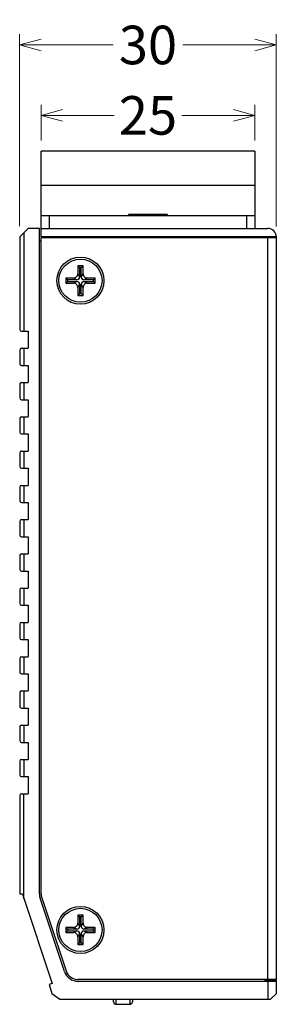
# Model space of a CAD drawing. Units: millimetres. Extents: x -222 to 291, y -195 to 171.
# Drawn here: x 6 to 36, y -62 to 53 of the extents above; entities that cross this region are included whole.
import ezdxf

# ---------------------------------------------------------------- set-up
doc = ezdxf.new("R2010")
doc.units = ezdxf.units.MM
doc.header["$PDMODE"] = 3
doc.header["$PDSIZE"] = 0.3125
doc.layers.get('0').update_dxf_attribs({"linetype": 'CONTINUOUS'})
doc.layers.get('Defpoints').update_dxf_attribs({"linetype": 'CONTINUOUS'})
doc.layers.add('Dim', color=12, linetype='CONTINUOUS', lineweight=13)
doc.styles.add('TP_DIM', font='isocp.shx', dxfattribs={"oblique": 10, "bigfont": 'gbcbig.shx'})
doc.dimstyles.new('TP_STDx25', dxfattribs={"dimscale": 25, "dimtxt": 0.18, "dimasz": 0.1, "dimexe": 0.05, "dimexo": 0.05, "dimgap": 0.05, "dimtad": 0, "dimtoh": 1, "dimdsep": 46, "dimtxsty": 'TP_DIM', "dimblk": 'OPEN30', "dimcen": 0, "dimclrd": 256, "dimclre": 256, "dimclrt": 11, "dimazin": 0, "dimtfac": 1, "dimtofl": 0, "dimtmove": 0, "dimatfit": 3, "dimldrblk": 'OPEN30', "dimfxl": 0, "dimtolj": 1, "dimtzin": 0, "dimlwd": 13, "dimlwe": 13, "dimarcsym": 0})

# ---------------------------------------------------------------- blocks, each defined once
blk = doc.blocks.new('_Open30')
at = {"color": 0, "linetype": 'ByBlock', "lineweight": -2}
for p, q in [((-1, 0.268), (0, 0)), ((0, 0), (-1, -0.268)), ((0, 0), (-1, 0))]:
    blk.add_line(p, q, dxfattribs=at)
blk = doc.blocks.new('*D3')
at = {"layer": 'Defpoints', "color": 0}
for p in [(6.07, 50.07), (6.07, 27.66), (36.07, 27.61)]:
    blk.add_point(p, dxfattribs=at)
at = {"layer": 'Dim', "lineweight": 13}
for p, q in [((6.07, 28.91), (6.07, 51.32)), ((36.07, 28.86), (36.07, 51.32)), ((8.57, 50.07), (17.01, 50.07)), ((33.57, 50.07), (25.14, 50.07))]:
    blk.add_line(p, q, dxfattribs=at)
at = {"layer": 'Dim', "lineweight": 13, "xscale": 2.5, "yscale": 2.5, "zscale": 2.5, "rotation": 180}
blk.add_blockref('_Open30', (6.07, 50.07), dxfattribs=at)
at = {"layer": 'Dim', "lineweight": 13, "xscale": 2.5, "yscale": 2.5, "zscale": 2.5}
blk.add_blockref('_Open30', (36.07, 50.07), dxfattribs=at)
at = {"layer": 'Dim', "color": 11, "insert": (21.07, 50.07), "char_height": 4.5, "attachment_point": 5, "style": 'TP_DIM'}
blk.add_mtext('\\A1;30', dxfattribs=at)
blk = doc.blocks.new('*D5')
at = {"layer": 'Defpoints', "color": 0}
for p in [(33.57, 41.85), (8.57, 37.66), (33.57, 37.66)]:
    blk.add_point(p, dxfattribs=at)
at = {"layer": 'Dim', "lineweight": 13}
for p, q in [((8.57, 38.91), (8.57, 43.1)), ((33.57, 38.91), (33.57, 43.1)), ((11.07, 41.85), (17.1, 41.85)), ((31.07, 41.85), (25.04, 41.85))]:
    blk.add_line(p, q, dxfattribs=at)
at = {"layer": 'Dim', "lineweight": 13, "xscale": 2.5, "yscale": 2.5, "zscale": 2.5, "rotation": 180}
blk.add_blockref('_Open30', (8.57, 41.85), dxfattribs=at)
at = {"layer": 'Dim', "lineweight": 13, "xscale": 2.5, "yscale": 2.5, "zscale": 2.5}
blk.add_blockref('_Open30', (33.57, 41.85), dxfattribs=at)
at = {"layer": 'Dim', "color": 11, "insert": (21.07, 41.85), "char_height": 4.5, "attachment_point": 5, "style": 'TP_DIM'}
blk.add_mtext('\\A1;25', dxfattribs=at)

msp = doc.modelspace()

# ---------------------------------------------------------------- linework, layer by layer
at = {"color": 7, "linetype": 'Continuous'}
for p, q in [((8.573, 27.659), (8.573, 37.659)), ((33.573, 37.659), (8.573, 37.659)), ((33.573, 37.659), (33.573, 28.659)), ((33.573, 33.659), (8.573, 33.659)), ((8.573, 30.159), (33.573, 30.159)), ((9.573, 28.659), (9.573, 30.159)), ((18.778, 30.313), (18.955, 30.159)), ((18.778, 30.313), (23.368, 30.313)), ((23.368, 30.313), (23.19, 30.159)), ((32.573, 30.159), (32.573, 28.659)), ((7.073, 28.659), (6.073, 27.659)), ((6.073, 27.659), (6.073, 16.859)), ((6.573, 28.159), (6.573, 16.659)), ((8.373, 28.659), (7.073, 28.659)), ((8.373, -49.008), (8.373, 28.659)), ((8.573, 28.659), (35.073, 28.659)), ((36.073, 27.659), (8.573, 27.659)), ((8.573, -49.008), (8.573, 27.609)), ((8.573, 27.609), (36.073, 27.609)), ((19.223, 27.659), (19.223, 27.609)), ((22.923, 27.659), (22.923, 27.609)), ((35.073, -59.041), (35.073, 27.659)), ((36.073, -59.041), (36.073, 27.659)), ((8.573, 27.159), (8.373, 27.159)), ((12.87, 24.276), (12.87, 23.367)), ((13.072, 24.074), (12.87, 24.276)), ((13.476, 24.276), (12.87, 24.276)), ((13.274, 24.074), (13.476, 24.276)), ((13.476, 23.367), (13.476, 24.276)), ((12.87, 23.367), (13.072, 22.963)), ((13.072, 24.074), (13.072, 22.963)), ((13.274, 24.074), (13.072, 24.074)), ((13.274, 22.963), (13.274, 24.074)), ((13.274, 22.963), (13.476, 23.367)), ((11.456, 22.862), (11.456, 22.256)), ((11.658, 22.66), (11.456, 22.862)), ((12.365, 22.862), (11.456, 22.862)), ((11.658, 22.458), (11.456, 22.256)), ((11.456, 22.256), (12.365, 22.256)), ((11.658, 22.66), (11.658, 22.458)), ((12.769, 22.66), (11.658, 22.66)), ((11.658, 22.458), (12.769, 22.458)), ((12.769, 22.66), (12.365, 22.862)), ((12.365, 22.256), (12.769, 22.458)), ((13.072, 22.155), (12.87, 21.752)), ((13.072, 22.155), (13.072, 21.045)), ((13.274, 21.045), (13.274, 22.155)), ((13.476, 21.752), (13.274, 22.155)), ((13.981, 22.862), (13.577, 22.66)), ((14.687, 22.66), (13.577, 22.66)), ((13.577, 22.458), (13.981, 22.256)), ((13.577, 22.458), (14.687, 22.458)), ((14.889, 22.862), (13.981, 22.862)), ((13.981, 22.256), (14.889, 22.256)), ((14.687, 22.66), (14.889, 22.862)), ((14.687, 22.458), (14.687, 22.66)), ((14.687, 22.458), (14.889, 22.256)), ((14.889, 22.256), (14.889, 22.862)), ((12.87, 21.752), (12.87, 20.843)), ((13.072, 21.045), (12.87, 20.843)), ((12.87, 20.843), (13.476, 20.843)), ((13.072, 21.045), (13.274, 21.045)), ((13.476, 20.843), (13.274, 21.045)), ((13.476, 20.843), (13.476, 21.752)), ((6.273, 16.659), (7.073, 16.659)), ((7.073, 16.659), (7.073, 14.659)), ((6.073, 14.459), (6.073, 12.859)), ((6.273, 14.659), (7.073, 14.659)), ((6.573, 14.659), (6.573, 12.659)), ((6.273, 12.659), (7.073, 12.659)), ((7.073, 12.659), (7.073, 10.659)), ((6.073, 10.459), (6.073, 8.859)), ((6.273, 10.659), (7.073, 10.659)), ((6.573, 10.659), (6.573, 8.659)), ((6.273, 8.659), (7.073, 8.659)), ((7.073, 8.659), (7.073, 6.659)), ((6.073, 6.459), (6.073, 4.859)), ((6.273, 6.659), (7.073, 6.659)), ((6.573, 6.659), (6.573, 4.659)), ((6.273, 4.659), (7.073, 4.659)), ((7.073, 4.659), (7.073, 2.659)), ((6.073, 2.459), (6.073, 0.859)), ((6.273, 2.659), (7.073, 2.659)), ((6.573, 2.659), (6.573, 0.659)), ((6.273, 0.659), (7.073, 0.659)), ((7.073, 0.659), (7.073, -1.341)), ((6.073, -1.541), (6.073, -3.141)), ((6.273, -1.341), (7.073, -1.341)), ((6.573, -1.341), (6.573, -3.341)), ((6.273, -3.341), (7.073, -3.341)), ((7.073, -3.341), (7.073, -5.341)), ((6.073, -5.541), (6.073, -7.141)), ((6.273, -5.341), (7.073, -5.341)), ((6.573, -5.341), (6.573, -7.341)), ((6.273, -7.341), (7.073, -7.341)), ((7.073, -7.341), (7.073, -9.341)), ((6.073, -9.541), (6.073, -11.141)), ((6.273, -9.341), (7.073, -9.341)), ((6.573, -9.341), (6.573, -11.341)), ((6.273, -11.341), (7.073, -11.341)), ((7.073, -11.341), (7.073, -13.341)), ((6.073, -13.541), (6.073, -15.141)), ((6.273, -13.341), (7.073, -13.341)), ((6.573, -13.341), (6.573, -15.341)), ((6.273, -15.341), (7.073, -15.341)), ((7.073, -15.341), (7.073, -17.341)), ((6.073, -17.541), (6.073, -19.141)), ((6.273, -17.341), (7.073, -17.341)), ((6.573, -17.341), (6.573, -19.341)), ((6.273, -19.341), (7.073, -19.341)), ((7.073, -19.341), (7.073, -21.341)), ((6.073, -21.541), (6.073, -23.141)), ((6.273, -21.341), (7.073, -21.341)), ((6.573, -21.341), (6.573, -23.341)), ((6.273, -23.341), (7.073, -23.341)), ((7.073, -23.341), (7.073, -25.341)), ((6.073, -25.541), (6.073, -27.141)), ((6.273, -25.341), (7.073, -25.341)), ((6.573, -25.341), (6.573, -27.341)), ((6.273, -27.341), (7.073, -27.341)), ((7.073, -27.341), (7.073, -29.341)), ((6.073, -29.541), (6.073, -31.141)), ((6.273, -29.341), (7.073, -29.341)), ((6.573, -29.341), (6.573, -31.341)), ((6.273, -31.341), (7.073, -31.341)), ((7.073, -31.341), (7.073, -33.341)), ((6.073, -33.541), (6.073, -35.141)), ((6.273, -33.341), (7.073, -33.341)), ((6.573, -33.341), (6.573, -35.341)), ((6.273, -35.341), (7.073, -35.341)), ((7.073, -35.341), (7.073, -37.341)), ((6.073, -37.541), (6.073, -49.067)), ((6.273, -37.341), (7.073, -37.341)), ((6.573, -49.576), (6.573, -37.341)), ((6.403, -49.067), (6.073, -49.067)), ((6.403, -49.067), (9.882, -59.502)), ((11.303, -58.075), (8.46, -49.545)), ((8.65, -49.482), (11.494, -58.015)), ((13.476, -51.524), (12.87, -51.524)), ((13.072, -51.726), (12.87, -51.524)), ((12.87, -51.524), (12.87, -52.433)), ((13.274, -51.726), (13.476, -51.524)), ((13.476, -52.433), (13.476, -51.524)), ((12.87, -52.433), (13.072, -52.837)), ((13.274, -51.726), (13.072, -51.726)), ((13.072, -51.726), (13.072, -52.837)), ((13.274, -52.837), (13.274, -51.726)), ((13.274, -52.837), (13.476, -52.433)), ((12.365, -52.938), (11.456, -52.938)), ((11.658, -53.14), (11.456, -52.938)), ((11.456, -52.938), (11.456, -53.544)), ((11.658, -53.342), (11.456, -53.544)), ((11.456, -53.544), (12.365, -53.544)), ((12.769, -53.14), (11.658, -53.14)), ((11.658, -53.14), (11.658, -53.342)), ((11.658, -53.342), (12.769, -53.342)), ((12.769, -53.14), (12.365, -52.938)), ((12.365, -53.544), (12.769, -53.342)), ((13.072, -53.645), (12.87, -54.048)), ((13.072, -53.645), (13.072, -54.755)), ((13.476, -54.048), (13.274, -53.645)), ((13.274, -54.755), (13.274, -53.645)), ((13.981, -52.938), (13.577, -53.14)), ((14.687, -53.14), (13.577, -53.14)), ((13.577, -53.342), (14.687, -53.342)), ((13.577, -53.342), (13.981, -53.544)), ((14.889, -52.938), (13.981, -52.938)), ((13.981, -53.544), (14.889, -53.544)), ((14.687, -53.14), (14.889, -52.938)), ((14.687, -53.342), (14.687, -53.14)), ((14.687, -53.342), (14.889, -53.544)), ((14.889, -53.544), (14.889, -52.938)), ((12.87, -54.048), (12.87, -54.957)), ((13.072, -54.755), (12.87, -54.957)), ((12.87, -54.957), (13.476, -54.957)), ((13.072, -54.755), (13.274, -54.755)), ((13.476, -54.957), (13.274, -54.755)), ((13.476, -54.957), (13.476, -54.048)), ((9.882, -59.502), (9.502, -59.629)), ((9.502, -59.629), (9.851, -60.677)), ((36.073, -59.041), (12.917, -59.041)), ((36.073, -59.241), (12.919, -59.241)), ((34.773, -59.141), (34.773, -59.041)), ((36.073, -59.141), (34.773, -59.141)), ((35.073, -59.241), (35.073, -61.341)), ((36.073, -60.641), (36.073, -59.141)), ((9.851, -60.677), (10.773, -61.341)), ((36.073, -60.641), (35.373, -61.341)), ((10.773, -61.341), (35.373, -61.341)), ((17.048, -61.622), (17.048, -61.341)), ((17.348, -61.922), (17.348, -61.341)), ((17.348, -61.922), (18.948, -61.922)), ((18.948, -61.341), (18.948, -61.922)), ((19.248, -61.341), (19.248, -61.622))]:
    msp.add_line(p, q, dxfattribs=at)
for centre, radius in [((13.173, 22.559), 2.75), ((13.173, 22.559), 2.525), ((13.173, -53.241), 2.75), ((13.173, -53.241), 2.525)]:
    msp.add_circle(centre, radius, dxfattribs=at)
for centre, radius, start, end in [((35.073, 27.659), 1, 0, 90), ((12.769, 22.963), 0.303, 270, 360), ((12.769, 22.155), 0.303, 0, 90), ((13.577, 22.963), 0.303, 180, 270), ((13.577, 22.155), 0.303, 90, 180), ((6.273, 16.859), 0.2, 180, 270), ((6.273, 14.459), 0.2, 90, 180), ((6.273, 12.859), 0.2, 180, 270), ((6.273, 10.459), 0.2, 90, 180), ((6.273, 8.859), 0.2, 180, 270), ((6.273, 6.459), 0.2, 90, 180), ((6.273, 4.859), 0.2, 180, 270), ((6.273, 2.459), 0.2, 90, 180), ((6.273, 0.859), 0.2, 180, 270), ((6.273, -1.541), 0.2, 90, 180), ((6.273, -3.141), 0.2, 180, 270), ((6.273, -5.541), 0.2, 90, 180), ((6.273, -7.141), 0.2, 180, 270), ((6.273, -9.541), 0.2, 90, 180), ((6.273, -11.141), 0.2, 180, 270), ((6.273, -13.541), 0.2, 90, 180), ((6.273, -15.141), 0.2, 180, 270), ((6.273, -17.541), 0.2, 90, 180), ((6.273, -19.141), 0.2, 180, 270), ((6.273, -21.541), 0.2, 90, 180), ((6.273, -23.141), 0.2, 180, 270), ((6.273, -25.541), 0.2, 90, 180), ((6.273, -27.141), 0.2, 180, 270), ((6.273, -29.541), 0.2, 90, 180), ((6.273, -31.141), 0.2, 180, 270), ((6.273, -33.541), 0.2, 90, 180), ((6.273, -35.141), 0.2, 180, 270), ((6.273, -37.541), 0.2, 90, 180), ((10.073, -49.008), 1.7, 179.99999, 198.43495), ((10.073, -49.008), 1.5, 180, 198.43495), ((12.769, -52.837), 0.303, 270, 360), ((13.577, -52.837), 0.303, 180, 270), ((12.769, -53.645), 0.303, 0, 90), ((13.577, -53.645), 0.303, 90, 180), ((12.917, -57.541), 1.7, 198.31218, 270.07496), ((12.917, -57.541), 1.5, 198.43495, 270), ((17.348, -61.622), 0.3, 180, 270), ((18.948, -61.622), 0.3, 270, 0)]:
    msp.add_arc(centre, radius, start, end, dxfattribs=at)
for points in [[(12.365, 22.862), (12.431, 22.862), (12.563, 22.889), (12.731, 23.001), (12.843, 23.169), (12.87, 23.302), (12.87, 23.367)], [(13.476, 23.367), (13.476, 23.302), (13.503, 23.169), (13.614, 23.001), (13.783, 22.889), (13.915, 22.862), (13.981, 22.862)], [(12.87, 21.752), (12.87, 21.817), (12.843, 21.95), (12.731, 22.118), (12.563, 22.229), (12.431, 22.256), (12.365, 22.256)], [(13.981, 22.256), (13.915, 22.256), (13.783, 22.229), (13.614, 22.118), (13.503, 21.95), (13.476, 21.817), (13.476, 21.752)], [(12.365, -52.938), (12.431, -52.938), (12.563, -52.911), (12.731, -52.799), (12.843, -52.631), (12.87, -52.498), (12.87, -52.433)], [(13.476, -52.433), (13.476, -52.498), (13.503, -52.631), (13.614, -52.799), (13.783, -52.911), (13.915, -52.938), (13.981, -52.938)], [(12.87, -54.048), (12.87, -53.983), (12.843, -53.85), (12.731, -53.682), (12.563, -53.571), (12.431, -53.544), (12.365, -53.544)], [(13.981, -53.544), (13.915, -53.544), (13.783, -53.571), (13.614, -53.682), (13.503, -53.85), (13.476, -53.983), (13.476, -54.048)]]:
    msp.add_open_spline(points, degree=3, knots=[0, 0, 0, 0, 0.2500091, 0.5000005, 0.7499917, 1, 1, 1, 1], dxfattribs=at)

# ---------------------------------------------------------------- dimensions: what is measured, and where the dimension line sits
at = {"layer": 'Dim'}
for base, p1, p2, picture, middle in [((6.073, 50.068), (36.073, 27.609), (6.073, 27.659), '*D3', (21.073, 50.068)), ((33.573, 41.849), (8.573, 37.659), (33.573, 37.659), '*D5', (21.073, 41.849))]:
    dim = msp.add_linear_dim(base=base, p1=p1, p2=p2, dimstyle='TP_STDx25', dxfattribs=at)
    dim.commit()
    dim.dimension.update_dxf_attribs({"geometry": picture, "text_midpoint": middle})

doc.saveas('drawing.dxf')
